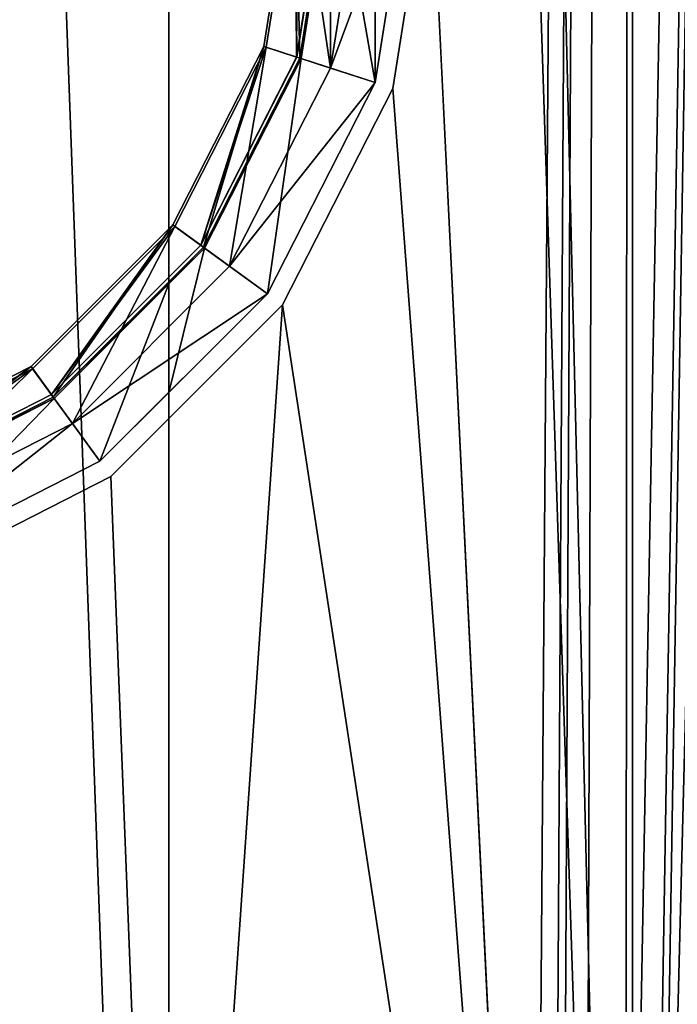
# Model space of a CAD drawing. Units: inches. Extents: x -5.8 to 5.8, y -9.8 to 1.2.
# Drawn here: x 0.2 to 0.6, y -8.6 to -8 of the extents above; entities that cross this region are included whole.
import ezdxf

# ---------------------------------------------------------------- set-up
doc = ezdxf.new("R2010")
doc.units = ezdxf.units.IN
doc.header["$MEASUREMENT"] = 0

# ---------------------------------------------------------------- blocks, each defined once
blk = doc.blocks.new('Group_1')
mesh = blk.add_polyface()
corners = [(6.63964, 8.85149, 11.25708), (6.41841, 0.05906, 11.47831), (6.63964, 0.05906, 11.25708), (6.56245, 8.7743, 11.33427), (6.41841, 8.70091, 11.47831)]
mesh.append_faces([[corners[k] for k in face] for face in [(0, 1, 2), (1, 3, 4)]], dxfattribs={"vtx0": -1})
mesh.append_faces([[corners[k] for k in face] for face in [(1, 0, 3)]], dxfattribs={"vtx0": -1, "vtx2": -1})
mesh = blk.add_polyface()
corners = [(6.63964, 8.85147, 10.08151), (6.62699, 1.74882, 10.06887), (6.56246, 8.77429, 10.00433), (6.63964, 1.8578, 10.08151), (6.41841, 0.86648, 9.86028), (6.41841, 8.70089, 9.86028), (6.43643, 0.89616, 9.8783), (6.46238, 0.92354, 9.90425), (6.49268, 0.94288, 9.93455), (6.52559, 0.95286, 9.96747), (6.63964, 0.95237, 10.08151), (6.63964, 1.64697, 10.08151)]
mesh.append_faces([[corners[k] for k in face] for face in [(1, 0, 3), (2, 4, 5), (10, 1, 11)]], dxfattribs={"vtx0": -1})
mesh.append_faces([[corners[k] for k in face] for face in [(0, 1, 2), (4, 2, 6), (6, 2, 7), (7, 2, 8), (8, 2, 9), (9, 1, 10)]], dxfattribs={"vtx0": -1, "vtx1": -1})
mesh.append_faces([[corners[k] for k in face] for face in [(9, 2, 1)]], dxfattribs={"vtx0": -1, "vtx1": -1, "vtx2": -1})
mesh = blk.add_polyface()
corners = [(6.41841, 0.05906, 11.47831), (6.13964, 8.58546, 11.62035), (6.13964, 0.05906, 11.62035), (6.21537, 8.59746, 11.58177), (6.41841, 8.70091, 11.47831)]
mesh.append_faces([[corners[k] for k in face] for face in [(0, 1, 2), (3, 0, 4)]], dxfattribs={"vtx0": -1})
mesh.append_faces([[corners[k] for k in face] for face in [(1, 0, 3)]], dxfattribs={"vtx0": -1, "vtx1": -1})
mesh = blk.add_polyface()
corners = [(6.20806, 1.5683, 9.7531), (6.13964, 0.57591, 9.71824), (6.13964, 1.49988, 9.71824), (6.35925, 0.57619, 9.83014), (6.27432, 1.69835, 9.78687), (6.29716, 1.84252, 9.7985), (6.21537, 8.59744, 9.75683), (6.13964, 2.18516, 9.71824), (6.13964, 8.58544, 9.71824), (6.20806, 2.11674, 9.7531), (6.27432, 1.98669, 9.78687), (6.41841, 8.70089, 9.86028), (6.37116, 0.74102, 9.83621), (6.3762, 0.78342, 9.83877), (6.39066, 0.82426, 9.84614), (6.41438, 0.86237, 9.85823), (6.41841, 0.86648, 9.86028), (6.37584, 0.69851, 9.83859), (6.39858, 0.57061, 9.85018), (6.39001, 0.65744, 9.84581), (6.41358, 0.61899, 9.85782), (6.41841, 0.56245, 9.86028), (6.41841, 0.614, 9.86028)]
mesh.append_faces([[corners[k] for k in face] for face in [(0, 1, 2), (6, 7, 8), (15, 11, 16), (21, 20, 22)]], dxfattribs={"vtx0": -1})
mesh.append_faces([[corners[k] for k in face] for face in [(1, 0, 3), (7, 6, 9), (9, 6, 10), (10, 11, 5), (12, 11, 13), (13, 11, 14), (14, 11, 15), (3, 17, 18), (17, 3, 12), (18, 20, 21)]], dxfattribs={"vtx0": -1, "vtx1": -1})
mesh.append_faces([[corners[k] for k in face] for face in [(5, 11, 3), (3, 11, 12)]], dxfattribs={"vtx0": -1, "vtx1": -1, "vtx2": -1})
mesh.append_faces([[corners[k] for k in face] for face in [(3, 0, 4), (3, 4, 5), (10, 6, 11), (18, 17, 19), (18, 19, 20)]], dxfattribs={"vtx0": -1, "vtx2": -1})
mesh = blk.add_polyface()
corners = [(6.13964, 0.05906, 11.62035), (5.83062, 8.53652, 11.6693), (5.83062, 0.05906, 11.6693), (6.13964, 8.58546, 11.62035)]
mesh.append_faces([[corners[k] for k in face] for face in [(0, 1, 2), (1, 0, 3)]], dxfattribs={"vtx0": -1})
mesh = blk.add_polyface()
corners = [(5.42432, 1.71051, 10.4567), (5.42432, 1.97454, 10.4567), (5.40341, 1.84252, 10.4567), (5.44406, 1.84252, 10.4567), (5.46298, 1.72307, 10.4567), (5.485, 1.59141, 10.4567), (5.51789, 1.61531, 10.4567), (5.57951, 1.4969, 10.4567), (5.60341, 1.52979, 10.4567), (5.69861, 1.43622, 10.4567), (5.71117, 1.47488, 10.4567), (5.83062, 1.41531, 10.4567), (5.83062, 1.45596, 10.4567), (5.96264, 1.43622, 10.4567), (5.95008, 1.47488, 10.4567), (6.05784, 1.52979, 10.4567), (6.08173, 1.4969, 10.4567), (6.14336, 1.61531, 10.4567), (6.17624, 1.59141, 10.4567), (6.19826, 1.72307, 10.4567), (6.23692, 1.71051, 10.4567), (6.21718, 1.84252, 10.4567), (5.46298, 1.96198, 10.4567), (5.485, 2.09363, 10.4567), (5.51789, 2.06974, 10.4567), (5.57951, 2.18814, 10.4567), (5.60341, 2.15526, 10.4567), (5.69861, 2.24882, 10.4567), (5.71117, 2.21016, 10.4567), (5.83062, 2.26973, 10.4567), (5.83062, 2.22908, 10.4567), (5.95008, 2.21016, 10.4567), (5.96264, 2.24882, 10.4567), (6.05784, 2.15526, 10.4567), (6.08173, 2.18814, 10.4567), (6.14336, 2.06974, 10.4567), (6.17624, 2.09363, 10.4567), (6.19826, 1.96198, 10.4567), (6.23692, 1.97454, 10.4567), (6.25783, 1.84252, 10.4567)]
mesh.append_faces([[corners[k] for k in face] for face in [(0, 1, 2), (38, 20, 39)]], dxfattribs={"vtx0": -1})
mesh.append_faces([[corners[k] for k in face] for face in [(3, 0, 4), (4, 5, 6), (6, 7, 8), (8, 9, 10), (10, 11, 12), (12, 13, 14), (14, 13, 15), (15, 16, 17), (17, 18, 19), (19, 20, 21), (1, 22, 23), (22, 1, 3), (23, 24, 25), (25, 26, 27), (27, 28, 29), (29, 31, 32), (32, 33, 34), (34, 35, 36), (36, 37, 38)]], dxfattribs={"vtx0": -1, "vtx1": -1})
mesh.append_faces([[corners[k] for k in face] for face in [(1, 0, 3), (38, 21, 20)]], dxfattribs={"vtx0": -1, "vtx1": -1, "vtx2": -1})
mesh.append_faces([[corners[k] for k in face] for face in [(4, 0, 5), (6, 5, 7), (8, 7, 9), (10, 9, 11), (12, 11, 13), (15, 13, 16), (17, 16, 18), (19, 18, 20), (23, 22, 24), (25, 24, 26), (27, 26, 28), (29, 28, 30), (29, 30, 31), (32, 31, 33), (34, 33, 35), (36, 35, 37), (38, 37, 21)]], dxfattribs={"vtx0": -1, "vtx2": -1})
mesh = blk.add_polyface()
corners = [(6.19894, 2.11012, 9.74845), (6.13964, 2.10424, 9.71824), (6.13964, 2.16941, 9.71824), (6.16118, 2.08269, 9.72922), (6.2192, 1.96878, 9.75878), (6.2636, 1.9832, 9.7814), (6.23918, 1.84252, 9.76896), (6.16118, 1.60236, 9.72922), (6.13964, 1.51563, 9.71824), (6.13964, 1.5808, 9.71824), (6.19894, 1.57493, 9.74845), (6.2192, 1.71627, 9.75878), (6.2636, 1.70184, 9.7814), (6.28588, 1.84252, 9.79276)]
mesh.append_faces([[corners[k] for k in face] for face in [(0, 1, 2), (7, 8, 9), (12, 5, 13)]], dxfattribs={"vtx0": -1})
mesh.append_faces([[corners[k] for k in face] for face in [(1, 0, 3), (3, 0, 4), (4, 5, 6), (8, 7, 10), (10, 11, 12)]], dxfattribs={"vtx0": -1, "vtx1": -1})
mesh.append_faces([[corners[k] for k in face] for face in [(12, 6, 5)]], dxfattribs={"vtx0": -1, "vtx1": -1, "vtx2": -1})
mesh.append_faces([[corners[k] for k in face] for face in [(4, 0, 5), (10, 7, 11), (12, 11, 6)]], dxfattribs={"vtx0": -1, "vtx2": -1})
mesh = blk.add_polyface()
corners = [(6.2165, 1.71714, 10.06432), (6.21553, 1.84252, 10.05254), (6.19669, 1.72358, 10.05254), (6.23636, 1.84252, 10.06432)]
mesh.append_faces([[corners[k] for k in face] for face in [(0, 1, 2), (1, 0, 3)]], dxfattribs={"vtx0": -1})
mesh = blk.add_polyface()
corners = [(6.21553, 1.84252, 10.04713), (6.21651, 1.71714, 10.03506), (6.19669, 1.72358, 10.04713), (6.23637, 1.84252, 10.03506)]
mesh.append_faces([[corners[k] for k in face] for face in [(0, 1, 2), (1, 0, 3)]], dxfattribs={"vtx0": -1})
mesh = blk.add_polyface()
corners = [(6.21553, 1.84252, 10.01013), (6.2165, 1.71714, 9.99805), (6.19669, 1.72358, 10.01013), (6.23636, 1.84252, 9.99805)]
mesh.append_faces([[corners[k] for k in face] for face in [(0, 1, 2), (1, 0, 3)]], dxfattribs={"vtx0": -1})
mesh = blk.add_polyface()
corners = [(6.21554, 1.84252, 10.15814), (6.21651, 1.71714, 10.14602), (6.1967, 1.72357, 10.15814), (6.23636, 1.84252, 10.14602)]
mesh.append_faces([[corners[k] for k in face] for face in [(0, 1, 2), (1, 0, 3)]], dxfattribs={"vtx0": -1})
mesh = blk.add_polyface()
corners = [(6.21651, 1.71714, 10.13834), (6.21554, 1.84252, 10.12624), (6.1967, 1.72357, 10.12624), (6.23636, 1.84252, 10.13834)]
mesh.append_faces([[corners[k] for k in face] for face in [(0, 1, 2), (1, 0, 3)]], dxfattribs={"vtx0": -1})
mesh = blk.add_polyface()
corners = [(6.21651, 1.71714, 10.10133), (6.21554, 1.84252, 10.08943), (6.1967, 1.72358, 10.08943), (6.23637, 1.84252, 10.10133)]
mesh.append_faces([[corners[k] for k in face] for face in [(0, 1, 2), (1, 0, 3)]], dxfattribs={"vtx0": -1})
mesh = blk.add_polyface()
corners = [(6.21554, 1.84252, 10.08415), (6.2165, 1.71714, 10.07207), (6.1967, 1.72358, 10.08415), (6.23636, 1.84252, 10.07207)]
mesh.append_faces([[corners[k] for k in face] for face in [(0, 1, 2), (1, 0, 3)]], dxfattribs={"vtx0": -1})
mesh = blk.add_polyface()
corners = [(6.21651, 1.71714, 10.0273), (6.21553, 1.84252, 10.01543), (6.1967, 1.72358, 10.01543), (6.23637, 1.84252, 10.0273)]
mesh.append_faces([[corners[k] for k in face] for face in [(0, 1, 2), (1, 0, 3)]], dxfattribs={"vtx0": -1})
mesh = blk.add_polyface()
corners = [(6.21651, 1.71714, 10.21234), (6.21554, 1.84252, 10.20022), (6.19671, 1.72357, 10.20022), (6.23637, 1.84252, 10.21234)]
mesh.append_faces([[corners[k] for k in face] for face in [(0, 1, 2), (1, 0, 3)]], dxfattribs={"vtx0": -1})
mesh = blk.add_polyface()
corners = [(6.21554, 1.84252, 10.19522), (6.21651, 1.71714, 10.18309), (6.19671, 1.72357, 10.19522), (6.23637, 1.84252, 10.18309)]
mesh.append_faces([[corners[k] for k in face] for face in [(0, 1, 2), (1, 0, 3)]], dxfattribs={"vtx0": -1})
mesh = blk.add_polyface()
corners = [(6.2165, 1.71714, 10.17534), (6.21554, 1.84252, 10.16321), (6.19671, 1.72357, 10.16321), (6.23636, 1.84252, 10.17534)]
mesh.append_faces([[corners[k] for k in face] for face in [(0, 1, 2), (1, 0, 3)]], dxfattribs={"vtx0": -1})
mesh = blk.add_polyface()
corners = [(6.21555, 1.84252, 10.12116), (6.21652, 1.71714, 10.10908), (6.19671, 1.72357, 10.12116), (6.23638, 1.84252, 10.10908)]
mesh.append_faces([[corners[k] for k in face] for face in [(0, 1, 2), (1, 0, 3)]], dxfattribs={"vtx0": -1})
mesh = blk.add_polyface()
corners = [(6.2165, 1.71714, 9.9903), (6.21555, 1.84252, 9.97822), (6.19671, 1.72357, 9.97822), (6.23636, 1.84252, 9.9903)]
mesh.append_faces([[corners[k] for k in face] for face in [(0, 1, 2), (1, 0, 3)]], dxfattribs={"vtx0": -1})
mesh = blk.add_polyface()
corners = [(6.21555, 1.84252, 9.97312), (6.2165, 1.71714, 9.96104), (6.19671, 1.72357, 9.97312), (6.23636, 1.84252, 9.96104)]
mesh.append_faces([[corners[k] for k in face] for face in [(0, 1, 2), (1, 0, 3)]], dxfattribs={"vtx0": -1})
mesh = blk.add_polyface()
corners = [(6.2165, 1.71714, 9.9533), (6.21555, 1.84252, 9.94117), (6.19671, 1.72357, 9.94117), (6.23636, 1.84252, 9.9533)]
mesh.append_faces([[corners[k] for k in face] for face in [(0, 1, 2), (1, 0, 3)]], dxfattribs={"vtx0": -1})
mesh = blk.add_polyface()
corners = [(6.21555, 1.84252, 9.93611), (6.2165, 1.71714, 9.92403), (6.19671, 1.72357, 9.93611), (6.23636, 1.84252, 9.92403)]
mesh.append_faces([[corners[k] for k in face] for face in [(0, 1, 2), (1, 0, 3)]], dxfattribs={"vtx0": -1})
mesh = blk.add_polyface()
corners = [(6.2165, 1.71714, 9.91629), (6.21555, 1.84252, 9.90416), (6.19671, 1.72357, 9.90416), (6.23636, 1.84252, 9.91629)]
mesh.append_faces([[corners[k] for k in face] for face in [(0, 1, 2), (1, 0, 3)]], dxfattribs={"vtx0": -1})
mesh = blk.add_polyface()
corners = [(6.21555, 1.84252, 9.89908), (6.21833, 1.71655, 9.88702), (6.19671, 1.72357, 9.89908), (6.23828, 1.84252, 9.88702)]
mesh.append_faces([[corners[k] for k in face] for face in [(0, 1, 2), (1, 0, 3)]], dxfattribs={"vtx0": -1})
mesh = blk.add_polyface()
corners = [(6.21718, 1.84252, 10.4567), (6.19826, 1.72307, 10.23222), (6.19826, 1.72307, 10.4567), (6.21718, 1.84252, 10.23222)]
mesh.append_faces([[corners[k] for k in face] for face in [(0, 1, 2), (1, 0, 3)]], dxfattribs={"vtx0": -1})
mesh = blk.add_polyface()
corners = [(6.21718, 1.84252, 10.23222), (6.2165, 1.71714, 10.2201), (6.19826, 1.72307, 10.23222), (6.23636, 1.84252, 10.2201)]
mesh.append_faces([[corners[k] for k in face] for face in [(0, 1, 2), (1, 0, 3)]], dxfattribs={"vtx0": -1})
mesh = blk.add_polyface()
corners = [(6.21833, 1.71655, 9.88702), (6.23918, 1.84252, 9.76896), (6.2192, 1.71627, 9.75878), (6.23828, 1.84252, 9.88702)]
mesh.append_faces([[corners[k] for k in face] for face in [(0, 1, 2), (1, 0, 3)]], dxfattribs={"vtx0": -1})
mesh = blk.add_polyface()
corners = [(6.28588, 1.84252, 10.39345), (6.23692, 1.71051, 10.4567), (6.2636, 1.70184, 10.39345), (6.25783, 1.84252, 10.4567)]
mesh.append_faces([[corners[k] for k in face] for face in [(0, 1, 2), (1, 0, 3)]], dxfattribs={"vtx0": -1})
mesh = blk.add_polyface()
corners = [(6.28588, 1.84252, 9.79276), (6.2636, 1.70184, 10.39345), (6.2636, 1.70184, 9.7814), (6.28588, 1.84252, 10.39345)]
mesh.append_faces([[corners[k] for k in face] for face in [(0, 1, 2), (1, 0, 3)]], dxfattribs={"vtx0": -1})
mesh = blk.add_polyface()
corners = [(6.29716, 1.84252, 10.5202), (6.27432, 1.69835, 9.78687), (6.27432, 1.69835, 10.5202), (6.29716, 1.84252, 9.7985)]
mesh.append_faces([[corners[k] for k in face] for face in [(0, 1, 2), (1, 0, 3)]], dxfattribs={"vtx0": -1})
mesh = blk.add_polyface()
corners = [(6.15887, 1.60403, 10.06432), (6.19669, 1.72358, 10.05254), (6.14202, 1.61628, 10.05254), (6.2165, 1.71714, 10.06432)]
mesh.append_faces([[corners[k] for k in face] for face in [(0, 1, 2), (1, 0, 3)]], dxfattribs={"vtx0": -1})
mesh = blk.add_polyface()
corners = [(6.19669, 1.72358, 10.04713), (6.15888, 1.60403, 10.03506), (6.14202, 1.61628, 10.04713), (6.21651, 1.71714, 10.03506)]
mesh.append_faces([[corners[k] for k in face] for face in [(0, 1, 2), (1, 0, 3)]], dxfattribs={"vtx0": -1})
mesh = blk.add_polyface()
corners = [(6.15888, 1.60403, 10.0273), (6.1967, 1.72358, 10.01543), (6.14202, 1.61628, 10.01543), (6.21651, 1.71714, 10.0273)]
mesh.append_faces([[corners[k] for k in face] for face in [(0, 1, 2), (1, 0, 3)]], dxfattribs={"vtx0": -1})
mesh = blk.add_polyface()
corners = [(6.19669, 1.72358, 10.01013), (6.15887, 1.60403, 9.99805), (6.14202, 1.61628, 10.01013), (6.2165, 1.71714, 9.99805)]
mesh.append_faces([[corners[k] for k in face] for face in [(0, 1, 2), (1, 0, 3)]], dxfattribs={"vtx0": -1})
mesh = blk.add_polyface()
corners = [(6.15888, 1.60403, 10.10133), (6.1967, 1.72358, 10.08943), (6.14203, 1.61627, 10.08943), (6.21651, 1.71714, 10.10133)]
mesh.append_faces([[corners[k] for k in face] for face in [(0, 1, 2), (1, 0, 3)]], dxfattribs={"vtx0": -1})
mesh = blk.add_polyface()
corners = [(6.1967, 1.72358, 10.08415), (6.15887, 1.60404, 10.07207), (6.14203, 1.61627, 10.08415), (6.2165, 1.71714, 10.07207)]
mesh.append_faces([[corners[k] for k in face] for face in [(0, 1, 2), (1, 0, 3)]], dxfattribs={"vtx0": -1})
mesh = blk.add_polyface()
corners = [(6.15888, 1.60403, 10.21234), (6.19671, 1.72357, 10.20022), (6.14203, 1.61627, 10.20022), (6.21651, 1.71714, 10.21234)]
mesh.append_faces([[corners[k] for k in face] for face in [(0, 1, 2), (1, 0, 3)]], dxfattribs={"vtx0": -1})
mesh = blk.add_polyface()
corners = [(6.19671, 1.72357, 10.19522), (6.15888, 1.60403, 10.18309), (6.14203, 1.61627, 10.19522), (6.21651, 1.71714, 10.18309)]
mesh.append_faces([[corners[k] for k in face] for face in [(0, 1, 2), (1, 0, 3)]], dxfattribs={"vtx0": -1})
mesh = blk.add_polyface()
corners = [(6.15887, 1.60403, 10.17534), (6.19671, 1.72357, 10.16321), (6.14203, 1.61627, 10.16321), (6.2165, 1.71714, 10.17534)]
mesh.append_faces([[corners[k] for k in face] for face in [(0, 1, 2), (1, 0, 3)]], dxfattribs={"vtx0": -1})
mesh = blk.add_polyface()
corners = [(6.1967, 1.72357, 10.15814), (6.15887, 1.60403, 10.14602), (6.14203, 1.61627, 10.15814), (6.21651, 1.71714, 10.14602)]
mesh.append_faces([[corners[k] for k in face] for face in [(0, 1, 2), (1, 0, 3)]], dxfattribs={"vtx0": -1})
mesh = blk.add_polyface()
corners = [(6.15887, 1.60403, 10.13834), (6.1967, 1.72357, 10.12624), (6.14203, 1.61627, 10.12624), (6.21651, 1.71714, 10.13834)]
mesh.append_faces([[corners[k] for k in face] for face in [(0, 1, 2), (1, 0, 3)]], dxfattribs={"vtx0": -1})
mesh = blk.add_polyface()
corners = [(6.15887, 1.60403, 9.9903), (6.19671, 1.72357, 9.97822), (6.14203, 1.61627, 9.97822), (6.2165, 1.71714, 9.9903)]
mesh.append_faces([[corners[k] for k in face] for face in [(0, 1, 2), (1, 0, 3)]], dxfattribs={"vtx0": -1})
mesh = blk.add_polyface()
corners = [(6.19671, 1.72357, 9.97312), (6.15887, 1.60403, 9.96104), (6.14203, 1.61627, 9.97312), (6.2165, 1.71714, 9.96104)]
mesh.append_faces([[corners[k] for k in face] for face in [(0, 1, 2), (1, 0, 3)]], dxfattribs={"vtx0": -1})
mesh = blk.add_polyface()
corners = [(6.15887, 1.60403, 9.9533), (6.19671, 1.72357, 9.94117), (6.14203, 1.61627, 9.94117), (6.2165, 1.71714, 9.9533)]
mesh.append_faces([[corners[k] for k in face] for face in [(0, 1, 2), (1, 0, 3)]], dxfattribs={"vtx0": -1})
mesh = blk.add_polyface()
corners = [(6.19671, 1.72357, 9.93611), (6.15887, 1.60403, 9.92403), (6.14203, 1.61627, 9.93611), (6.2165, 1.71714, 9.92403)]
mesh.append_faces([[corners[k] for k in face] for face in [(0, 1, 2), (1, 0, 3)]], dxfattribs={"vtx0": -1})
mesh = blk.add_polyface()
corners = [(6.15887, 1.60403, 9.91629), (6.19671, 1.72357, 9.90416), (6.14203, 1.61627, 9.90416), (6.2165, 1.71714, 9.91629)]
mesh.append_faces([[corners[k] for k in face] for face in [(0, 1, 2), (1, 0, 3)]], dxfattribs={"vtx0": -1})
mesh = blk.add_polyface()
corners = [(6.19671, 1.72357, 9.89908), (6.16043, 1.6029, 9.88702), (6.14203, 1.61627, 9.89908), (6.21833, 1.71655, 9.88702)]
mesh.append_faces([[corners[k] for k in face] for face in [(0, 1, 2), (1, 0, 3)]], dxfattribs={"vtx0": -1})
mesh = blk.add_polyface()
corners = [(6.19671, 1.72357, 10.12116), (6.15888, 1.60403, 10.10908), (6.14204, 1.61626, 10.12116), (6.21652, 1.71714, 10.10908)]
mesh.append_faces([[corners[k] for k in face] for face in [(0, 1, 2), (1, 0, 3)]], dxfattribs={"vtx0": -1})
mesh = blk.add_polyface()
corners = [(6.19826, 1.72307, 10.4567), (6.14336, 1.61531, 10.23222), (6.14336, 1.61531, 10.4567), (6.19826, 1.72307, 10.23222)]
mesh.append_faces([[corners[k] for k in face] for face in [(0, 1, 2), (1, 0, 3)]], dxfattribs={"vtx0": -1})
mesh = blk.add_polyface()
corners = [(6.19826, 1.72307, 10.23222), (6.15887, 1.60403, 10.2201), (6.14336, 1.61531, 10.23222), (6.2165, 1.71714, 10.2201)]
mesh.append_faces([[corners[k] for k in face] for face in [(0, 1, 2), (1, 0, 3)]], dxfattribs={"vtx0": -1})
mesh = blk.add_polyface()
corners = [(6.21833, 1.71655, 9.88702), (6.2192, 1.71627, 9.75878), (6.16043, 1.6029, 9.88702)]
mesh.append_faces([[corners[k] for k in face] for face in [(0, 1, 2)]])
mesh = blk.add_polyface()
corners = [(6.2192, 1.71627, 9.75878), (6.16118, 1.60236, 9.72922), (6.16043, 1.6029, 9.88702)]
mesh.append_faces([[corners[k] for k in face] for face in [(0, 1, 2)]])
mesh = blk.add_polyface()
corners = [(6.2636, 1.70184, 10.39345), (6.17624, 1.59141, 10.4567), (6.19894, 1.57493, 10.39345), (6.23692, 1.71051, 10.4567)]
mesh.append_faces([[corners[k] for k in face] for face in [(0, 1, 2), (1, 0, 3)]], dxfattribs={"vtx0": -1})
mesh = blk.add_polyface()
corners = [(6.2636, 1.70184, 9.7814), (6.19894, 1.57493, 10.39345), (6.19894, 1.57493, 9.74845), (6.2636, 1.70184, 10.39345)]
mesh.append_faces([[corners[k] for k in face] for face in [(0, 1, 2), (1, 0, 3)]], dxfattribs={"vtx0": -1})
mesh = blk.add_polyface()
corners = [(6.27432, 1.69835, 10.5202), (6.20806, 1.5683, 9.7531), (6.20806, 1.5683, 10.5202), (6.27432, 1.69835, 9.78687)]
mesh.append_faces([[corners[k] for k in face] for face in [(0, 1, 2), (1, 0, 3)]], dxfattribs={"vtx0": -1})
mesh = blk.add_polyface()
corners = [(6.06911, 1.51427, 10.06432), (6.14202, 1.61628, 10.05254), (6.05687, 1.53112, 10.05254), (6.15887, 1.60403, 10.06432)]
mesh.append_faces([[corners[k] for k in face] for face in [(0, 1, 2), (1, 0, 3)]], dxfattribs={"vtx0": -1})
mesh = blk.add_polyface()
corners = [(6.14202, 1.61628, 10.04713), (6.06911, 1.51427, 10.03506), (6.05687, 1.53112, 10.04713), (6.15888, 1.60403, 10.03506)]
mesh.append_faces([[corners[k] for k in face] for face in [(0, 1, 2), (1, 0, 3)]], dxfattribs={"vtx0": -1})
mesh = blk.add_polyface()
corners = [(6.06911, 1.51427, 10.0273), (6.14202, 1.61628, 10.01543), (6.05687, 1.53112, 10.01543), (6.15888, 1.60403, 10.0273)]
mesh.append_faces([[corners[k] for k in face] for face in [(0, 1, 2), (1, 0, 3)]], dxfattribs={"vtx0": -1})
mesh = blk.add_polyface()
corners = [(6.14202, 1.61628, 10.01013), (6.06911, 1.51427, 9.99805), (6.05687, 1.53112, 10.01013), (6.15887, 1.60403, 9.99805)]
mesh.append_faces([[corners[k] for k in face] for face in [(0, 1, 2), (1, 0, 3)]], dxfattribs={"vtx0": -1})
mesh = blk.add_polyface()
corners = [(6.06911, 1.51427, 10.13834), (6.14203, 1.61627, 10.12624), (6.05687, 1.53111, 10.12624), (6.15887, 1.60403, 10.13834)]
mesh.append_faces([[corners[k] for k in face] for face in [(0, 1, 2), (1, 0, 3)]], dxfattribs={"vtx0": -1})
mesh = blk.add_polyface()
corners = [(6.06911, 1.51426, 10.10133), (6.14203, 1.61627, 10.08943), (6.05687, 1.53112, 10.08943), (6.15888, 1.60403, 10.10133)]
mesh.append_faces([[corners[k] for k in face] for face in [(0, 1, 2), (1, 0, 3)]], dxfattribs={"vtx0": -1})
mesh = blk.add_polyface()
corners = [(6.14203, 1.61627, 10.08415), (6.06911, 1.51427, 10.07207), (6.05687, 1.53112, 10.08415), (6.15887, 1.60404, 10.07207)]
mesh.append_faces([[corners[k] for k in face] for face in [(0, 1, 2), (1, 0, 3)]], dxfattribs={"vtx0": -1})
mesh = blk.add_polyface()
corners = [(6.06911, 1.51427, 9.9903), (6.14203, 1.61627, 9.97822), (6.05687, 1.53111, 9.97822), (6.15887, 1.60403, 9.9903)]
mesh.append_faces([[corners[k] for k in face] for face in [(0, 1, 2), (1, 0, 3)]], dxfattribs={"vtx0": -1})
mesh = blk.add_polyface()
corners = [(6.14203, 1.61627, 9.97312), (6.06911, 1.51427, 9.96104), (6.05687, 1.53111, 9.97312), (6.15887, 1.60403, 9.96104)]
mesh.append_faces([[corners[k] for k in face] for face in [(0, 1, 2), (1, 0, 3)]], dxfattribs={"vtx0": -1})
mesh = blk.add_polyface()
corners = [(6.06911, 1.51427, 9.91629), (6.14203, 1.61627, 9.90416), (6.05687, 1.53111, 9.90416), (6.15887, 1.60403, 9.91629)]
mesh.append_faces([[corners[k] for k in face] for face in [(0, 1, 2), (1, 0, 3)]], dxfattribs={"vtx0": -1})
mesh = blk.add_polyface()
corners = [(6.14203, 1.61627, 9.89908), (6.07024, 1.51272, 9.88702), (6.05687, 1.53111, 9.89908), (6.16043, 1.6029, 9.88702)]
mesh.append_faces([[corners[k] for k in face] for face in [(0, 1, 2), (1, 0, 3)]], dxfattribs={"vtx0": -1})
mesh = blk.add_polyface()
corners = [(6.06911, 1.51427, 10.21234), (6.14203, 1.61627, 10.20022), (6.05687, 1.53111, 10.20022), (6.15888, 1.60403, 10.21234)]
mesh.append_faces([[corners[k] for k in face] for face in [(0, 1, 2), (1, 0, 3)]], dxfattribs={"vtx0": -1})
mesh = blk.add_polyface()
corners = [(6.14203, 1.61627, 10.19522), (6.06911, 1.51427, 10.18309), (6.05687, 1.53111, 10.19522), (6.15888, 1.60403, 10.18309)]
mesh.append_faces([[corners[k] for k in face] for face in [(0, 1, 2), (1, 0, 3)]], dxfattribs={"vtx0": -1})
mesh = blk.add_polyface()
corners = [(6.06911, 1.51427, 10.17534), (6.14203, 1.61627, 10.16321), (6.05687, 1.53111, 10.16321), (6.15887, 1.60403, 10.17534)]
mesh.append_faces([[corners[k] for k in face] for face in [(0, 1, 2), (1, 0, 3)]], dxfattribs={"vtx0": -1})
mesh = blk.add_polyface()
corners = [(6.14203, 1.61627, 10.15814), (6.06911, 1.51427, 10.14602), (6.05687, 1.53112, 10.15814), (6.15887, 1.60403, 10.14602)]
mesh.append_faces([[corners[k] for k in face] for face in [(0, 1, 2), (1, 0, 3)]], dxfattribs={"vtx0": -1})
mesh = blk.add_polyface()
corners = [(6.06911, 1.51427, 9.9533), (6.14203, 1.61627, 9.94117), (6.05688, 1.53111, 9.94117), (6.15887, 1.60403, 9.9533)]
mesh.append_faces([[corners[k] for k in face] for face in [(0, 1, 2), (1, 0, 3)]], dxfattribs={"vtx0": -1})
mesh = blk.add_polyface()
corners = [(6.14203, 1.61627, 9.93611), (6.06911, 1.51427, 9.92403), (6.05688, 1.53111, 9.93611), (6.15887, 1.60403, 9.92403)]
mesh.append_faces([[corners[k] for k in face] for face in [(0, 1, 2), (1, 0, 3)]], dxfattribs={"vtx0": -1})
mesh = blk.add_polyface()
corners = [(6.14204, 1.61626, 10.12116), (6.06912, 1.51426, 10.10908), (6.05688, 1.53111, 10.12116), (6.15888, 1.60403, 10.10908)]
mesh.append_faces([[corners[k] for k in face] for face in [(0, 1, 2), (1, 0, 3)]], dxfattribs={"vtx0": -1})
mesh = blk.add_polyface()
corners = [(6.14336, 1.61531, 10.4567), (6.05784, 1.52979, 10.23222), (6.05784, 1.52979, 10.4567), (6.14336, 1.61531, 10.23222)]
mesh.append_faces([[corners[k] for k in face] for face in [(0, 1, 2), (1, 0, 3)]], dxfattribs={"vtx0": -1})
mesh = blk.add_polyface()
corners = [(6.14336, 1.61531, 10.23222), (6.06911, 1.51427, 10.2201), (6.05784, 1.52979, 10.23222), (6.15887, 1.60403, 10.2201)]
mesh.append_faces([[corners[k] for k in face] for face in [(0, 1, 2), (1, 0, 3)]], dxfattribs={"vtx0": -1})
mesh = blk.add_polyface()
corners = [(6.07024, 1.51272, 9.88702), (6.16118, 1.60236, 9.72922), (6.0708, 1.51195, 9.70734), (6.16043, 1.6029, 9.88702)]
mesh.append_faces([[corners[k] for k in face] for face in [(0, 1, 2), (1, 0, 3)]], dxfattribs={"vtx0": -1})
mesh = blk.add_polyface()
corners = [(6.16118, 1.60236, 9.72922), (6.13964, 1.5808, 9.71824), (6.0708, 1.51195, 9.70734)]
mesh.append_faces([[corners[k] for k in face] for face in [(0, 1, 2)]])
mesh = blk.add_polyface()
corners = [(6.19894, 1.57493, 10.39345), (6.08173, 1.4969, 10.4567), (6.09822, 1.47421, 10.39345), (6.17624, 1.59141, 10.4567)]
mesh.append_faces([[corners[k] for k in face] for face in [(0, 1, 2), (1, 0, 3)]], dxfattribs={"vtx0": -1})
mesh = blk.add_polyface()
corners = [(5.95689, 1.45389, 9.6893), (5.83062, 1.38726, 9.6693), (5.83062, 1.43388, 9.6693), (5.97131, 1.40954, 9.69158), (6.0708, 1.51195, 9.70734), (6.09822, 1.47421, 9.71168), (6.13964, 1.5808, 9.71824), (6.13964, 1.51563, 9.71824)]
mesh.append_faces([[corners[k] for k in face] for face in [(0, 1, 2), (5, 6, 7)]], dxfattribs={"vtx0": -1})
mesh.append_faces([[corners[k] for k in face] for face in [(1, 0, 3), (3, 4, 5)]], dxfattribs={"vtx0": -1, "vtx1": -1})
mesh.append_faces([[corners[k] for k in face] for face in [(3, 0, 4), (5, 4, 6)]], dxfattribs={"vtx0": -1, "vtx2": -1})
mesh = blk.add_polyface()
corners = [(6.13964, 1.51563, 9.71824), (6.09822, 1.47421, 10.39345), (6.09822, 1.47421, 9.71168), (6.19894, 1.57493, 10.39345), (6.19894, 1.57493, 9.74845)]
mesh.append_faces([[corners[k] for k in face] for face in [(0, 1, 2), (3, 0, 4)]], dxfattribs={"vtx0": -1})
mesh.append_faces([[corners[k] for k in face] for face in [(1, 0, 3)]], dxfattribs={"vtx0": -1, "vtx1": -1})
mesh = blk.add_polyface()
corners = [(6.10484, 1.46509, 10.5202), (6.13964, 1.49988, 9.71824), (6.10484, 1.46509, 9.71273), (6.20806, 1.5683, 9.7531), (6.20806, 1.5683, 10.5202)]
mesh.append_faces([[corners[k] for k in face] for face in [(0, 1, 2), (3, 0, 4)]], dxfattribs={"vtx0": -1})
mesh.append_faces([[corners[k] for k in face] for face in [(1, 0, 3)]], dxfattribs={"vtx0": -1, "vtx1": -1})
mesh = blk.add_polyface()
corners = [(6.05687, 1.53112, 10.15814), (5.956, 1.45664, 10.14602), (5.94957, 1.47644, 10.15814), (6.06911, 1.51427, 10.14602)]
mesh.append_faces([[corners[k] for k in face] for face in [(0, 1, 2), (1, 0, 3)]], dxfattribs={"vtx0": -1})
mesh = blk.add_polyface()
corners = [(5.95601, 1.45663, 10.10133), (6.05687, 1.53112, 10.08943), (5.94957, 1.47644, 10.08943), (6.06911, 1.51426, 10.10133)]
mesh.append_faces([[corners[k] for k in face] for face in [(0, 1, 2), (1, 0, 3)]], dxfattribs={"vtx0": -1})
mesh = blk.add_polyface()
corners = [(6.05687, 1.53112, 10.08415), (5.956, 1.45664, 10.07207), (5.94957, 1.47644, 10.08415), (6.06911, 1.51427, 10.07207)]
mesh.append_faces([[corners[k] for k in face] for face in [(0, 1, 2), (1, 0, 3)]], dxfattribs={"vtx0": -1})
mesh = blk.add_polyface()
corners = [(5.956, 1.45664, 10.06432), (6.05687, 1.53112, 10.05254), (5.94957, 1.47645, 10.05254), (6.06911, 1.51427, 10.06432)]
mesh.append_faces([[corners[k] for k in face] for face in [(0, 1, 2), (1, 0, 3)]], dxfattribs={"vtx0": -1})
mesh = blk.add_polyface()
corners = [(6.05687, 1.53112, 10.04713), (5.956, 1.45664, 10.03506), (5.94957, 1.47645, 10.04713), (6.06911, 1.51427, 10.03506)]
mesh.append_faces([[corners[k] for k in face] for face in [(0, 1, 2), (1, 0, 3)]], dxfattribs={"vtx0": -1})
mesh = blk.add_polyface()
corners = [(5.956, 1.45664, 10.0273), (6.05687, 1.53112, 10.01543), (5.94957, 1.47645, 10.01543), (6.06911, 1.51427, 10.0273)]
mesh.append_faces([[corners[k] for k in face] for face in [(0, 1, 2), (1, 0, 3)]], dxfattribs={"vtx0": -1})
mesh = blk.add_polyface()
corners = [(6.05687, 1.53112, 10.01013), (5.956, 1.45664, 9.99805), (5.94957, 1.47645, 10.01013), (6.06911, 1.51427, 9.99805)]
mesh.append_faces([[corners[k] for k in face] for face in [(0, 1, 2), (1, 0, 3)]], dxfattribs={"vtx0": -1})
mesh = blk.add_polyface()
corners = [(6.05687, 1.53111, 9.89908), (5.9566, 1.45481, 9.88702), (5.94957, 1.47644, 9.89908), (6.07024, 1.51272, 9.88702)]
mesh.append_faces([[corners[k] for k in face] for face in [(0, 1, 2), (1, 0, 3)]], dxfattribs={"vtx0": -1})
mesh = blk.add_polyface()
corners = [(5.956, 1.45663, 10.21234), (6.05687, 1.53111, 10.20022), (5.94957, 1.47644, 10.20022), (6.06911, 1.51427, 10.21234)]
mesh.append_faces([[corners[k] for k in face] for face in [(0, 1, 2), (1, 0, 3)]], dxfattribs={"vtx0": -1})
mesh = blk.add_polyface()
corners = [(6.05687, 1.53111, 10.19522), (5.956, 1.45664, 10.18309), (5.94957, 1.47644, 10.19522), (6.06911, 1.51427, 10.18309)]
mesh.append_faces([[corners[k] for k in face] for face in [(0, 1, 2), (1, 0, 3)]], dxfattribs={"vtx0": -1})
mesh = blk.add_polyface()
corners = [(5.956, 1.45664, 10.17534), (6.05687, 1.53111, 10.16321), (5.94957, 1.47644, 10.16321), (6.06911, 1.51427, 10.17534)]
mesh.append_faces([[corners[k] for k in face] for face in [(0, 1, 2), (1, 0, 3)]], dxfattribs={"vtx0": -1})
mesh = blk.add_polyface()
corners = [(5.956, 1.45664, 10.13834), (6.05687, 1.53111, 10.12624), (5.94957, 1.47644, 10.12624), (6.06911, 1.51427, 10.13834)]
mesh.append_faces([[corners[k] for k in face] for face in [(0, 1, 2), (1, 0, 3)]], dxfattribs={"vtx0": -1})
mesh = blk.add_polyface()
corners = [(6.05688, 1.53111, 10.12116), (5.95601, 1.45663, 10.10908), (5.94957, 1.47643, 10.12116), (6.06912, 1.51426, 10.10908)]
mesh.append_faces([[corners[k] for k in face] for face in [(0, 1, 2), (1, 0, 3)]], dxfattribs={"vtx0": -1})
mesh = blk.add_polyface()
corners = [(5.956, 1.45664, 9.9903), (6.05687, 1.53111, 9.97822), (5.94957, 1.47644, 9.97822), (6.06911, 1.51427, 9.9903)]
mesh.append_faces([[corners[k] for k in face] for face in [(0, 1, 2), (1, 0, 3)]], dxfattribs={"vtx0": -1})
mesh = blk.add_polyface()
corners = [(6.05687, 1.53111, 9.97312), (5.956, 1.45664, 9.96104), (5.94957, 1.47644, 9.97312), (6.06911, 1.51427, 9.96104)]
mesh.append_faces([[corners[k] for k in face] for face in [(0, 1, 2), (1, 0, 3)]], dxfattribs={"vtx0": -1})
mesh = blk.add_polyface()
corners = [(5.956, 1.45664, 9.9533), (6.05688, 1.53111, 9.94117), (5.94957, 1.47643, 9.94117), (6.06911, 1.51427, 9.9533)]
mesh.append_faces([[corners[k] for k in face] for face in [(0, 1, 2), (1, 0, 3)]], dxfattribs={"vtx0": -1})
mesh = blk.add_polyface()
corners = [(6.05688, 1.53111, 9.93611), (5.956, 1.45664, 9.92403), (5.94957, 1.47643, 9.93611), (6.06911, 1.51427, 9.92403)]
mesh.append_faces([[corners[k] for k in face] for face in [(0, 1, 2), (1, 0, 3)]], dxfattribs={"vtx0": -1})
mesh = blk.add_polyface()
corners = [(5.956, 1.45664, 9.91629), (6.05687, 1.53111, 9.90416), (5.94957, 1.47644, 9.90416), (6.06911, 1.51427, 9.91629)]
mesh.append_faces([[corners[k] for k in face] for face in [(0, 1, 2), (1, 0, 3)]], dxfattribs={"vtx0": -1})
mesh = blk.add_polyface()
corners = [(5.95008, 1.47488, 10.4567), (6.05784, 1.52979, 10.23222), (5.95008, 1.47488, 10.23222), (6.05784, 1.52979, 10.4567)]
mesh.append_faces([[corners[k] for k in face] for face in [(0, 1, 2), (1, 0, 3)]], dxfattribs={"vtx0": -1})
mesh = blk.add_polyface()
corners = [(6.05784, 1.52979, 10.23222), (5.956, 1.45664, 10.2201), (5.95008, 1.47488, 10.23222), (6.06911, 1.51427, 10.2201)]
mesh.append_faces([[corners[k] for k in face] for face in [(0, 1, 2), (1, 0, 3)]], dxfattribs={"vtx0": -1})
mesh = blk.add_polyface()
corners = [(5.9566, 1.45481, 9.88702), (6.0708, 1.51195, 9.70734), (5.95689, 1.45389, 9.6893), (6.07024, 1.51272, 9.88702)]
mesh.append_faces([[corners[k] for k in face] for face in [(0, 1, 2), (1, 0, 3)]], dxfattribs={"vtx0": -1})
mesh = blk.add_polyface()
corners = [(5.97479, 1.39882, 9.69213), (5.83062, 0.94685, 9.6693), (5.83062, 1.37599, 9.6693), (5.84583, 0.94444, 9.67171), (5.85955, 0.93745, 9.67388), (5.87044, 0.92657, 9.6756), (5.87743, 0.91285, 9.67671), (5.87984, 0.89764, 9.67709), (5.84583, 0.85083, 9.67171), (5.83062, 0.57552, 9.6693), (5.83062, 0.84842, 9.6693), (6.13964, 0.57591, 9.71824), (5.85955, 0.85782, 9.67388), (5.87044, 0.86871, 9.6756), (5.87743, 0.88243, 9.67671), (6.10484, 1.46509, 9.71273), (6.13964, 1.49988, 9.71824)]
mesh.append_faces([[corners[k] for k in face] for face in [(0, 1, 2), (8, 9, 10), (11, 15, 16)]], dxfattribs={"vtx0": -1})
mesh.append_faces([[corners[k] for k in face] for face in [(1, 0, 3), (3, 0, 4), (4, 0, 5), (5, 0, 6), (6, 0, 7), (9, 8, 11)]], dxfattribs={"vtx0": -1, "vtx1": -1})
mesh.append_faces([[corners[k] for k in face] for face in [(11, 7, 0)]], dxfattribs={"vtx0": -1, "vtx1": -1, "vtx2": -1})
mesh.append_faces([[corners[k] for k in face] for face in [(11, 8, 12), (11, 12, 13), (11, 13, 14), (11, 14, 7), (11, 0, 15)]], dxfattribs={"vtx0": -1, "vtx2": -1})
mesh = blk.add_polyface()
corners = [(6.08173, 1.4969, 10.4567), (5.97131, 1.40954, 10.39345), (6.09822, 1.47421, 10.39345), (5.96264, 1.43622, 10.4567)]
mesh.append_faces([[corners[k] for k in face] for face in [(0, 1, 2), (1, 0, 3)]], dxfattribs={"vtx0": -1})
mesh = blk.add_polyface()
corners = [(6.09822, 1.47421, 9.71168), (5.97131, 1.40954, 10.39345), (5.97131, 1.40954, 9.69158), (6.09822, 1.47421, 10.39345)]
mesh.append_faces([[corners[k] for k in face] for face in [(0, 1, 2), (1, 0, 3)]], dxfattribs={"vtx0": -1})
mesh = blk.add_polyface()
corners = [(5.97479, 1.39882, 10.5202), (6.10484, 1.46509, 9.71273), (5.97479, 1.39882, 9.69213), (6.10484, 1.46509, 10.5202)]
mesh.append_faces([[corners[k] for k in face] for face in [(0, 1, 2), (1, 0, 3)]], dxfattribs={"vtx0": -1})
blk = doc.blocks.new('DYSON_AIRBLADE_AB10_TAP_TALL')
blk.add_blockref('Group_1', (-5.83062, -9.78158))

msp = doc.modelspace()

# ---------------------------------------------------------------- block references
msp.add_blockref('DYSON_AIRBLADE_AB10_TAP_TALL', (0, 0))

doc.saveas('drawing.dxf')
